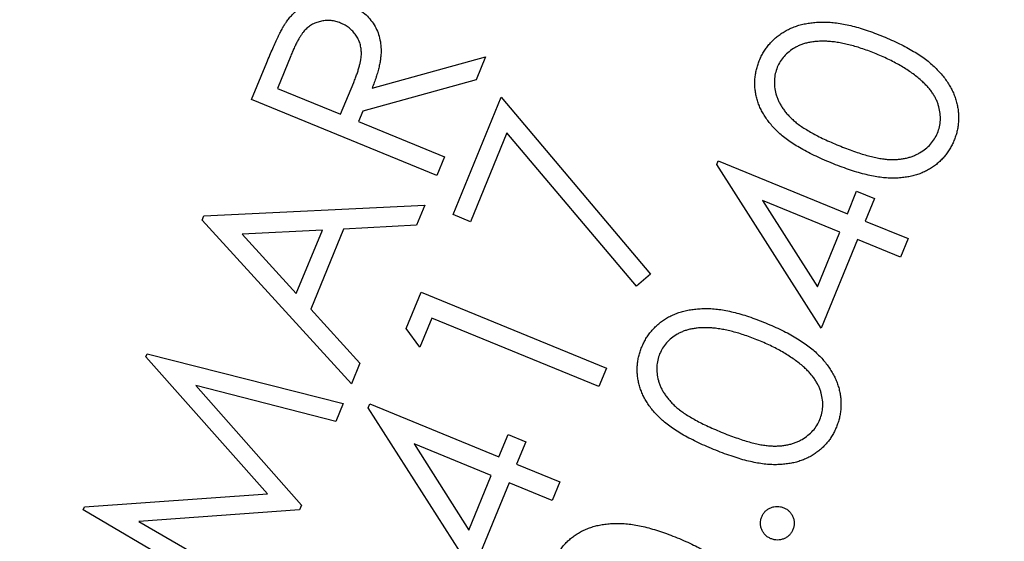
# Model space of a CAD drawing. Units: millimetres. Extents: x 5 to 290, y 5 to 205.
# Drawn here: x 127 to 131, y 176 to 178 of the extents above; entities that cross this region are included whole.
import ezdxf

# ---------------------------------------------------------------- set-up
doc = ezdxf.new("R2010")
doc.units = ezdxf.units.MM

msp = doc.modelspace()

# ---------------------------------------------------------------- linework, layer by layer
at = {"color": 7, "linetype": 'Continuous', "lineweight": 25}
for p, q in [((127.9551, 178.2771), (127.8969, 178.1353)), ((128.3087, 178.136), (128.8022, 178.272)), ((128.8022, 178.272), (128.7612, 178.1722)), ((127.7849, 178.0869), (127.8508, 178.2474)), ((127.8969, 178.1353), (128.1709, 178.0229)), ((128.1709, 178.0229), (128.2287, 178.1609)), ((128.7612, 178.1722), (128.268, 178.0368)), ((128.6605, 177.5866), (128.8702, 178.0977)), ((128.8702, 178.0977), (129.5196, 177.3278)), ((128.5907, 177.7565), (127.7849, 178.0869)), ((128.268, 178.0368), (128.2491, 177.9908)), ((128.2491, 177.9908), (128.6238, 177.8371)), ((128.8951, 177.9417), (128.7366, 177.5554)), ((129.4584, 177.2756), (128.8951, 177.9417)), ((128.6238, 177.8371), (128.5907, 177.7565)), ((129.8069, 177.8043), (129.8138, 177.8208)), ((130.2616, 177.0932), (129.8069, 177.8043)), ((129.8138, 177.8208), (130.3754, 177.5905)), ((130.3754, 177.5905), (130.4153, 177.6879)), ((130.4153, 177.6879), (130.4925, 177.6562)), ((127.5774, 177.5817), (128.5373, 177.6269)), ((128.5373, 177.6269), (128.5017, 177.5405)), ((130.3422, 177.5098), (130.0064, 177.6476)), ((130.0064, 177.6476), (130.2451, 177.2727)), ((130.4925, 177.6562), (130.4525, 177.5587)), ((127.5692, 177.5619), (127.5774, 177.5817)), ((128.7366, 177.5554), (128.6605, 177.5866)), ((128.2189, 176.8508), (127.5692, 177.5619)), ((128.5017, 177.5405), (128.1846, 177.5226)), ((130.4525, 177.5587), (130.6399, 177.482)), ((128.0924, 177.5189), (127.7441, 177.5016)), ((127.7441, 177.5016), (127.9793, 177.2434)), ((127.9793, 177.2434), (128.0924, 177.5189)), ((128.1846, 177.5226), (128.0423, 177.1752)), ((130.2451, 177.2727), (130.3422, 177.5098)), ((130.4194, 177.4781), (130.2616, 177.0932)), ((130.6067, 177.4013), (130.4194, 177.4781)), ((130.6399, 177.482), (130.6067, 177.4013)), ((129.5196, 177.3278), (129.4584, 177.2756)), ((128.4571, 177.091), (128.522, 177.2495)), ((128.522, 177.2495), (129.3277, 176.9191)), ((128.0423, 177.1752), (128.2558, 176.9407)), ((128.5681, 177.1371), (128.5162, 177.0105)), ((129.295, 176.8389), (128.5681, 177.1371)), ((128.5162, 177.0105), (128.4571, 177.091)), ((127.3251, 176.9678), (127.3305, 176.981)), ((127.3305, 176.981), (128.1836, 176.7661)), ((127.8534, 176.3724), (127.3251, 176.9678)), ((128.2558, 176.9407), (128.2189, 176.8508)), ((129.3277, 176.9191), (129.295, 176.8389)), ((128.151, 176.6867), (127.5424, 176.8441)), ((127.5424, 176.8441), (128.0018, 176.323)), ((128.1836, 176.7661), (128.151, 176.6867)), ((128.2917, 176.7469), (128.2986, 176.7634)), ((128.2986, 176.7634), (128.8602, 176.533)), ((128.7464, 176.0358), (128.2917, 176.7469)), ((128.827, 176.4524), (128.4912, 176.5902)), ((128.4912, 176.5902), (128.7299, 176.2153)), ((128.8602, 176.533), (128.9001, 176.6305)), ((128.9001, 176.6305), (128.9773, 176.5988)), ((128.9773, 176.5988), (128.9373, 176.5013)), ((128.9373, 176.5013), (129.1247, 176.4245)), ((128.7299, 176.2153), (128.827, 176.4524)), ((128.9042, 176.4207), (128.7464, 176.0358)), ((129.0915, 176.3439), (128.9042, 176.4207)), ((129.1247, 176.4245), (129.0915, 176.3439)), ((127.0578, 176.316), (127.8534, 176.3724)), ((127.0523, 176.3028), (127.0578, 176.316)), ((127.8113, 175.8579), (127.0523, 176.3028)), ((127.9936, 176.3028), (127.2946, 176.2523)), ((128.0018, 176.323), (127.9936, 176.3028)), ((127.2946, 176.2523), (127.8432, 175.9358))]:
    msp.add_line(p, q, dxfattribs=at)
msp.add_circle((146.5266, 167.8409), 24.75, dxfattribs=at)
for points, knots in [([(127.9365, 178.4248), (127.9404, 178.4301), (127.9481, 178.4404), (127.9608, 178.4547), (127.9744, 178.4677), (127.9887, 178.4795), (128.0039, 178.4899), (128.0199, 178.4989), (128.0368, 178.5066), (128.0545, 178.5128), (128.0726, 178.5179), (128.0911, 178.5208), (128.1097, 178.5222), (128.1286, 178.5219), (128.1477, 178.5197), (128.167, 178.516), (128.1864, 178.5104), (128.1992, 178.5055), (128.2058, 178.503)], [0, 0, 0, 0, 0.064469, 0.126848, 0.188318, 0.249268, 0.309298, 0.369342, 0.430126, 0.491843, 0.553836, 0.615061, 0.676247, 0.737846, 0.800964, 0.864857, 0.93135, 1, 1, 1, 1]), ([(128.2058, 178.503), (128.2162, 178.4983), (128.2367, 178.489), (128.2645, 178.4706), (128.2889, 178.4495), (128.3092, 178.4251), (128.3259, 178.3984), (128.3378, 178.3692), (128.3454, 178.3379), (128.348, 178.3105), (128.3478, 178.2874), (128.3461, 178.2689), (128.3433, 178.2493), (128.3391, 178.2286), (128.3334, 178.2069), (128.3265, 178.1841), (128.3183, 178.1603), (128.3119, 178.1442), (128.3087, 178.136)], [0, 0, 0, 0, 0.0796024, 0.1555579, 0.229229, 0.3021532, 0.3744465, 0.4466368, 0.5199248, 0.5963206, 0.6367738, 0.6794032, 0.7251684, 0.773878, 0.8256807, 0.8801953, 0.9384013, 1, 1, 1, 1]), ([(128.1714, 178.4192), (128.1647, 178.4217), (128.1515, 178.4267), (128.1306, 178.43), (128.1096, 178.4306), (128.0888, 178.4279), (128.0687, 178.4226), (128.0499, 178.4142), (128.0327, 178.4033), (128.0198, 178.3918), (128.0101, 178.381), (128.0028, 178.371), (127.995, 178.3595), (127.9874, 178.3461), (127.9795, 178.3312), (127.9714, 178.3146), (127.9632, 178.2964), (127.9579, 178.2837), (127.9551, 178.2771)], [0, 0, 0, 0, 0.072659, 0.143131, 0.213805, 0.285016, 0.35573, 0.424572, 0.492922, 0.5619, 0.599322, 0.640882, 0.687977, 0.740115, 0.797217, 0.85935, 0.927109, 1, 1, 1, 1]), ([(127.8508, 178.2474), (127.8552, 178.2581), (127.8637, 178.2787), (127.8762, 178.3081), (127.8883, 178.3344), (127.8992, 178.3581), (127.9096, 178.3789), (127.9191, 178.3968), (127.9279, 178.4119), (127.9338, 178.4208), (127.9365, 178.4248)], [0, 0, 0, 0, 0.176032, 0.338404, 0.484711, 0.617056, 0.734255, 0.837984, 0.92559, 1, 1, 1, 1]), ([(128.2287, 178.1609), (128.2313, 178.1674), (128.2363, 178.18), (128.2433, 178.1984), (128.2488, 178.2158), (128.2536, 178.232), (128.2574, 178.2472), (128.2599, 178.2612), (128.2619, 178.2741), (128.2625, 178.2898), (128.2613, 178.3081), (128.257, 178.3291), (128.2492, 178.3488), (128.2382, 178.367), (128.2248, 178.3836), (128.2091, 178.398), (128.1913, 178.4103), (128.1781, 178.4162), (128.1714, 178.4192)], [0, 0, 0, 0, 0.069914, 0.134992, 0.195442, 0.251707, 0.303142, 0.350432, 0.393818, 0.432784, 0.505559, 0.575639, 0.645013, 0.71536, 0.78641, 0.856721, 0.926982, 1, 1, 1, 1]), ([(129.9923, 178.2555), (129.9951, 178.2619), (130.0005, 178.2747), (130.0106, 178.2926), (130.0217, 178.3097), (130.0342, 178.3256), (130.0477, 178.3406), (130.0625, 178.3544), (130.0785, 178.3673), (130.0957, 178.379), (130.1141, 178.3895), (130.1336, 178.3987), (130.1542, 178.4063), (130.1757, 178.413), (130.1985, 178.4175), (130.2222, 178.4211), (130.2471, 178.4231), (130.2731, 178.4239), (130.3003, 178.4228), (130.3289, 178.42), (130.359, 178.415), (130.3905, 178.4081), (130.4235, 178.3993), (130.4579, 178.3886), (130.4938, 178.3757), (130.518, 178.3661), (130.5304, 178.3612)], [0, 0, 0, 0, 0.034048, 0.067586, 0.1003, 0.133183, 0.165859, 0.198711, 0.231948, 0.26577, 0.300224, 0.335146, 0.370758, 0.407352, 0.4449, 0.483781, 0.524381, 0.566277, 0.61047, 0.657131, 0.706498, 0.75897, 0.814393, 0.872875, 0.934872, 1, 1, 1, 1]), ([(130.5304, 178.3612), (130.5427, 178.356), (130.5666, 178.3459), (130.6011, 178.33), (130.633, 178.3135), (130.6626, 178.2967), (130.6897, 178.2795), (130.7146, 178.2622), (130.7369, 178.2443), (130.7569, 178.226), (130.7749, 178.2075), (130.7911, 178.1888), (130.8055, 178.1696), (130.8182, 178.1502), (130.8291, 178.1304), (130.8385, 178.1105), (130.8457, 178.09), (130.8517, 178.0695), (130.8555, 178.0489), (130.8584, 178.0284), (130.8589, 178.008), (130.8584, 177.9877), (130.8557, 177.9676), (130.852, 177.9475), (130.8461, 177.9277), (130.8412, 177.9148), (130.8387, 177.9083)], [0, 0, 0, 0, 0.065131, 0.126733, 0.185127, 0.240286, 0.292563, 0.341676, 0.388111, 0.4321, 0.47383, 0.514057, 0.552941, 0.590657, 0.627151, 0.662989, 0.698158, 0.732812, 0.767083, 0.800427, 0.833515, 0.866602, 0.899344, 0.932442, 0.966, 1, 1, 1, 1]), ([(130.501, 178.2848), (130.4911, 178.2888), (130.4717, 178.2966), (130.4428, 178.3068), (130.415, 178.3159), (130.3882, 178.3234), (130.3624, 178.3296), (130.3377, 178.3344), (130.3139, 178.3377), (130.2912, 178.3396), (130.2695, 178.3404), (130.2489, 178.3398), (130.2294, 178.3384), (130.2109, 178.3353), (130.1934, 178.3313), (130.1768, 178.3264), (130.1615, 178.3197), (130.1426, 178.3099), (130.1217, 178.2953), (130.0999, 178.2753), (130.0824, 178.2523), (130.0743, 178.2353), (130.0703, 178.2268)], [0, 0, 0, 0, 0.066281, 0.129843, 0.190067, 0.247715, 0.302528, 0.354602, 0.404413, 0.451375, 0.496015, 0.538832, 0.579227, 0.61781, 0.65503, 0.690713, 0.725006, 0.758592, 0.822484, 0.88305, 0.941595, 1, 1, 1, 1]), ([(130.6959, 178.17), (130.6896, 178.1754), (130.6768, 178.1865), (130.6559, 178.2019), (130.6337, 178.2168), (130.6102, 178.2318), (130.5849, 178.2456), (130.5584, 178.2594), (130.5303, 178.2725), (130.5109, 178.2806), (130.501, 178.2848)], [0, 0, 0, 0, 0.11002, 0.22356, 0.341866, 0.463854, 0.590916, 0.722008, 0.858308, 1, 1, 1, 1]), ([(130.3048, 177.8112), (130.2919, 177.8166), (130.267, 177.8271), (130.2311, 177.8436), (130.1979, 177.8601), (130.1677, 177.8773), (130.1398, 177.894), (130.1147, 177.9111), (130.0924, 177.9285), (130.0725, 177.9459), (130.0552, 177.9639), (130.0392, 177.9817), (130.0252, 178.0002), (130.0127, 178.0189), (130.0019, 178.0379), (129.9929, 178.0573), (129.9856, 178.0771), (129.9797, 178.0971), (129.9758, 178.1173), (129.9733, 178.1374), (129.9723, 178.1575), (129.9733, 178.1773), (129.9756, 178.1971), (129.9794, 178.2167), (129.9851, 178.2363), (129.9899, 178.249), (129.9923, 178.2555)], [0, 0, 0, 0, 0.068637, 0.133077, 0.193765, 0.250667, 0.303707, 0.353442, 0.39964, 0.442526, 0.483101, 0.522127, 0.559998, 0.596839, 0.632424, 0.667209, 0.701795, 0.735844, 0.76949, 0.802726, 0.835463, 0.867914, 0.900262, 0.933008, 0.96615, 1, 1, 1, 1]), ([(130.0703, 178.2268), (130.0671, 178.2177), (130.0607, 178.1997), (130.057, 178.1708), (130.0583, 178.141), (130.0629, 178.1158), (130.0695, 178.0957), (130.0755, 178.0806), (130.0832, 178.0658), (130.0921, 178.0513), (130.1024, 178.037), (130.1139, 178.0229), (130.127, 178.0093), (130.1413, 177.9956), (130.1577, 177.9822), (130.1762, 177.9687), (130.1973, 177.9553), (130.2208, 177.9418), (130.2465, 177.9279), (130.2748, 177.9141), (130.3054, 177.9003), (130.3268, 177.8913), (130.3378, 177.8867)], [0, 0, 0, 0, 0.059244, 0.118479, 0.179387, 0.243555, 0.276669, 0.31031, 0.344501, 0.379797, 0.415892, 0.453469, 0.492425, 0.532917, 0.576153, 0.623622, 0.675282, 0.730964, 0.791429, 0.856406, 0.925973, 1, 1, 1, 1]), ([(130.767, 177.9411), (130.7702, 177.9501), (130.7766, 177.9681), (130.7803, 177.9968), (130.7791, 178.0263), (130.7743, 178.051), (130.7681, 178.0709), (130.7619, 178.0859), (130.7544, 178.1006), (130.7456, 178.1151), (130.7352, 178.1293), (130.7233, 178.1431), (130.7104, 178.1569), (130.7008, 178.1655), (130.6959, 178.17)], [0, 0, 0, 0, 0.111746, 0.222795, 0.336314, 0.455331, 0.516932, 0.579752, 0.644242, 0.709877, 0.77836, 0.849151, 0.922628, 1, 1, 1, 1]), ([(130.3378, 177.8867), (130.3489, 177.8823), (130.3703, 177.8737), (130.4018, 177.8621), (130.4314, 177.852), (130.4594, 177.8439), (130.4855, 177.8369), (130.5099, 177.8318), (130.5325, 177.8282), (130.5536, 177.8262), (130.5734, 177.8257), (130.5923, 177.8264), (130.6104, 177.8283), (130.6277, 177.8313), (130.6443, 177.8352), (130.6601, 177.8408), (130.6752, 177.8472), (130.694, 177.8572), (130.7152, 177.8718), (130.7371, 177.892), (130.7548, 177.9152), (130.763, 177.9324), (130.767, 177.9411)], [0, 0, 0, 0, 0.074025, 0.143162, 0.20814, 0.268225, 0.32404, 0.375497, 0.422804, 0.466113, 0.506716, 0.545519, 0.583057, 0.619459, 0.654529, 0.689025, 0.722953, 0.756186, 0.82082, 0.881842, 0.94084, 1, 1, 1, 1]), ([(130.8387, 177.9083), (130.836, 177.902), (130.8307, 177.8894), (130.8207, 177.8718), (130.81, 177.8549), (130.7977, 177.8392), (130.7844, 177.8247), (130.7699, 177.811), (130.7542, 177.7985), (130.7373, 177.7871), (130.7194, 177.7768), (130.7002, 177.7682), (130.6803, 177.7605), (130.6592, 177.7546), (130.6372, 177.7501), (130.6141, 177.747), (130.5901, 177.745), (130.5648, 177.7446), (130.5382, 177.7461), (130.51, 177.7495), (130.48, 177.7547), (130.4484, 177.7623), (130.4148, 177.7712), (130.3798, 177.783), (130.3427, 177.7959), (130.3177, 177.806), (130.3048, 177.8112)], [0, 0, 0, 0, 0.033685, 0.066856, 0.099681, 0.132027, 0.164352, 0.196661, 0.229766, 0.263066, 0.296769, 0.331214, 0.36621, 0.401759, 0.438712, 0.476693, 0.51617, 0.557248, 0.600681, 0.646961, 0.696828, 0.750198, 0.807056, 0.86746, 0.93178, 1, 1, 1, 1]), ([(129.481, 177.0102), (129.4837, 177.0167), (129.4892, 177.0294), (129.4993, 177.0474), (129.5104, 177.0644), (129.5229, 177.0803), (129.5364, 177.0953), (129.5512, 177.1092), (129.5672, 177.122), (129.5844, 177.1338), (129.6028, 177.1443), (129.6223, 177.1534), (129.6429, 177.1611), (129.6644, 177.1677), (129.6872, 177.1722), (129.7109, 177.1759), (129.7357, 177.1779), (129.7617, 177.1787), (129.789, 177.1775), (129.8176, 177.1748), (129.8476, 177.1697), (129.8792, 177.1629), (129.9121, 177.154), (129.9466, 177.1433), (129.9824, 177.1305), (130.0067, 177.1209), (130.0191, 177.1159)], [0, 0, 0, 0, 0.034048, 0.067586, 0.1003, 0.133183, 0.165859, 0.198711, 0.231948, 0.26577, 0.300224, 0.335146, 0.370758, 0.407352, 0.4449, 0.483781, 0.524381, 0.566277, 0.61047, 0.657131, 0.706498, 0.75897, 0.814393, 0.872875, 0.934872, 1, 1, 1, 1]), ([(130.0191, 177.1159), (130.0314, 177.1107), (130.0553, 177.1007), (130.0898, 177.0847), (130.1217, 177.0683), (130.1512, 177.0514), (130.1784, 177.0343), (130.2033, 177.017), (130.2256, 176.999), (130.2456, 176.9808), (130.2636, 176.9623), (130.2798, 176.9435), (130.2942, 176.9244), (130.3068, 176.9049), (130.3177, 176.8851), (130.3272, 176.8652), (130.3344, 176.8448), (130.3404, 176.8242), (130.3442, 176.8036), (130.3471, 176.7832), (130.3476, 176.7627), (130.3471, 176.7425), (130.3444, 176.7223), (130.3407, 176.7023), (130.3348, 176.6825), (130.3299, 176.6695), (130.3274, 176.663)], [0, 0, 0, 0, 0.065131, 0.126733, 0.185127, 0.240286, 0.292563, 0.341676, 0.388111, 0.4321, 0.47383, 0.514057, 0.552941, 0.590657, 0.627151, 0.662989, 0.698158, 0.732812, 0.767083, 0.800427, 0.833515, 0.866602, 0.899344, 0.932442, 0.966, 1, 1, 1, 1]), ([(129.9897, 177.0395), (129.9797, 177.0435), (129.9603, 177.0513), (129.9315, 177.0615), (129.9037, 177.0706), (129.8769, 177.0781), (129.8511, 177.0843), (129.8263, 177.0891), (129.8026, 177.0924), (129.7799, 177.0944), (129.7582, 177.0951), (129.7376, 177.0945), (129.718, 177.0931), (129.6996, 177.09), (129.6821, 177.086), (129.6655, 177.0811), (129.6502, 177.0744), (129.6313, 177.0646), (129.6103, 177.05), (129.5886, 177.03), (129.5711, 177.0071), (129.563, 176.99), (129.559, 176.9815)], [0, 0, 0, 0, 0.066281, 0.129843, 0.190067, 0.247715, 0.302528, 0.354602, 0.404413, 0.451375, 0.496015, 0.538832, 0.579227, 0.61781, 0.65503, 0.690713, 0.725006, 0.758592, 0.822484, 0.88305, 0.941595, 1, 1, 1, 1]), ([(130.1846, 176.9247), (130.1783, 176.9302), (130.1655, 176.9413), (130.1446, 176.9566), (130.1223, 176.9716), (130.0989, 176.9865), (130.0736, 177.0003), (130.0471, 177.0141), (130.019, 177.0273), (129.9996, 177.0354), (129.9897, 177.0395)], [0, 0, 0, 0, 0.11002, 0.22356, 0.341866, 0.463854, 0.590916, 0.722008, 0.858308, 1, 1, 1, 1]), ([(129.7935, 176.5659), (129.7806, 176.5713), (129.7556, 176.5818), (129.7198, 176.5984), (129.6866, 176.6149), (129.6564, 176.632), (129.6284, 176.6487), (129.6034, 176.6658), (129.5811, 176.6832), (129.5612, 176.7006), (129.5438, 176.7186), (129.5279, 176.7364), (129.5139, 176.7549), (129.5014, 176.7736), (129.4906, 176.7926), (129.4816, 176.812), (129.4743, 176.8318), (129.4684, 176.8518), (129.4645, 176.872), (129.462, 176.8922), (129.461, 176.9122), (129.462, 176.9321), (129.4643, 176.9518), (129.4681, 176.9715), (129.4738, 176.991), (129.4786, 177.0038), (129.481, 177.0102)], [0, 0, 0, 0, 0.068637, 0.133077, 0.193765, 0.250667, 0.303707, 0.353442, 0.39964, 0.442526, 0.483101, 0.522127, 0.559998, 0.596839, 0.632424, 0.667209, 0.701795, 0.735844, 0.76949, 0.802726, 0.835463, 0.867914, 0.900262, 0.933008, 0.96615, 1, 1, 1, 1]), ([(129.559, 176.9815), (129.5558, 176.9725), (129.5494, 176.9544), (129.5457, 176.9255), (129.5469, 176.8957), (129.5516, 176.8705), (129.5581, 176.8504), (129.5642, 176.8353), (129.5719, 176.8205), (129.5808, 176.806), (129.5911, 176.7917), (129.6026, 176.7777), (129.6157, 176.7641), (129.6299, 176.7503), (129.6463, 176.7369), (129.6649, 176.7234), (129.686, 176.71), (129.7095, 176.6965), (129.7352, 176.6826), (129.7634, 176.6689), (129.7941, 176.6551), (129.8155, 176.6461), (129.8265, 176.6415)], [0, 0, 0, 0, 0.059244, 0.118479, 0.179387, 0.243555, 0.276669, 0.31031, 0.344501, 0.379797, 0.415892, 0.453469, 0.492425, 0.532917, 0.576153, 0.623622, 0.675282, 0.730964, 0.791429, 0.856406, 0.925973, 1, 1, 1, 1]), ([(130.2557, 176.6958), (130.2589, 176.7048), (130.2653, 176.7228), (130.269, 176.7515), (130.2678, 176.781), (130.263, 176.8058), (130.2568, 176.8257), (130.2506, 176.8406), (130.2431, 176.8553), (130.2342, 176.8698), (130.2239, 176.884), (130.212, 176.8978), (130.1991, 176.9116), (130.1895, 176.9203), (130.1846, 176.9247)], [0, 0, 0, 0, 0.111746, 0.222795, 0.336314, 0.455331, 0.516932, 0.579752, 0.644242, 0.709877, 0.77836, 0.849151, 0.922628, 1, 1, 1, 1]), ([(129.8265, 176.6415), (129.8375, 176.637), (129.859, 176.6284), (129.8905, 176.6168), (129.9201, 176.6068), (129.9481, 176.5986), (129.9742, 176.5916), (129.9986, 176.5865), (130.0212, 176.5829), (130.0423, 176.581), (130.0621, 176.5804), (130.081, 176.5811), (130.099, 176.5831), (130.1164, 176.586), (130.133, 176.59), (130.1488, 176.5955), (130.1639, 176.6019), (130.1827, 176.6119), (130.2038, 176.6265), (130.2258, 176.6468), (130.2435, 176.6699), (130.2516, 176.6871), (130.2557, 176.6958)], [0, 0, 0, 0, 0.074025, 0.143162, 0.20814, 0.268225, 0.32404, 0.375497, 0.422804, 0.466113, 0.506716, 0.545519, 0.583057, 0.619459, 0.654529, 0.689025, 0.722953, 0.756186, 0.82082, 0.881842, 0.94084, 1, 1, 1, 1]), ([(130.3274, 176.663), (130.3247, 176.6567), (130.3194, 176.6442), (130.3094, 176.6265), (130.2986, 176.6096), (130.2864, 176.594), (130.2731, 176.5794), (130.2586, 176.5658), (130.2429, 176.5532), (130.226, 176.5418), (130.2081, 176.5315), (130.1889, 176.5229), (130.169, 176.5153), (130.1479, 176.5093), (130.1259, 176.5048), (130.1028, 176.5017), (130.0787, 176.4997), (130.0535, 176.4994), (130.0269, 176.5008), (129.9987, 176.5042), (129.9687, 176.5095), (129.937, 176.517), (129.9035, 176.526), (129.8685, 176.5377), (129.8314, 176.5506), (129.8064, 176.5607), (129.7935, 176.5659)], [0, 0, 0, 0, 0.033685, 0.066856, 0.099681, 0.132027, 0.164352, 0.196661, 0.229766, 0.263066, 0.296769, 0.331214, 0.36621, 0.401759, 0.438712, 0.476693, 0.51617, 0.557248, 0.600681, 0.646961, 0.696828, 0.750198, 0.807056, 0.86746, 0.93178, 1, 1, 1, 1]), ([(130.0027, 176.2732), (130.0049, 176.2776), (130.009, 176.2862), (130.018, 176.2974), (130.0291, 176.3062), (130.0419, 176.3131), (130.0557, 176.3174), (130.0701, 176.3191), (130.0846, 176.3175), (130.0938, 176.3143), (130.0985, 176.3126)], [0, 0, 0, 0, 0.127454, 0.2488151, 0.3701761, 0.4962842, 0.623993, 0.7466574, 0.8708361, 1, 1, 1, 1]), ([(130.0985, 176.3126), (130.1029, 176.3106), (130.1116, 176.3066), (130.1226, 176.2973), (130.1318, 176.2862), (130.1386, 176.2734), (130.1433, 176.2596), (130.1449, 176.2454), (130.1435, 176.2311), (130.1403, 176.2221), (130.1386, 176.2174)], [0, 0, 0, 0, 0.127049, 0.24966, 0.372271, 0.500744, 0.627766, 0.750719, 0.871991, 1, 1, 1, 1]), ([(130.0431, 176.1778), (130.0386, 176.1799), (130.0298, 176.1841), (130.0184, 176.1932), (130.0093, 176.2043), (130.0025, 176.2171), (129.9981, 176.2309), (129.9967, 176.2452), (129.998, 176.2595), (130.0012, 176.2685), (130.0027, 176.2732)], [0, 0, 0, 0, 0.1287538, 0.253397, 0.3756727, 0.5017317, 0.6293908, 0.7503311, 0.8727869, 1, 1, 1, 1]), ([(129.0975, 176.0763), (129.1002, 176.0827), (129.1057, 176.0955), (129.1158, 176.1134), (129.1269, 176.1305), (129.1394, 176.1463), (129.1529, 176.1614), (129.1677, 176.1752), (129.1837, 176.188), (129.2009, 176.1998), (129.2193, 176.2103), (129.2388, 176.2195), (129.2594, 176.2271), (129.2809, 176.2338), (129.3037, 176.2383), (129.3274, 176.2419), (129.3523, 176.2439), (129.3782, 176.2447), (129.4055, 176.2435), (129.4341, 176.2408), (129.4642, 176.2357), (129.4957, 176.2289), (129.5287, 176.2201), (129.5631, 176.2093), (129.599, 176.1965), (129.6232, 176.1869), (129.6356, 176.182)], [0, 0, 0, 0, 0.034048, 0.067586, 0.1003, 0.133183, 0.165859, 0.198711, 0.231948, 0.26577, 0.300224, 0.335146, 0.370758, 0.407352, 0.4449, 0.483781, 0.524381, 0.566277, 0.61047, 0.657131, 0.706498, 0.75897, 0.814393, 0.872875, 0.934872, 1, 1, 1, 1]), ([(130.1386, 176.2174), (130.1366, 176.213), (130.1326, 176.2043), (130.1233, 176.1933), (130.1122, 176.1841), (130.0992, 176.1774), (130.0852, 176.1732), (130.071, 176.1717), (130.0567, 176.1731), (130.0477, 176.1762), (130.0431, 176.1778)], [0, 0, 0, 0, 0.126977, 0.249519, 0.372061, 0.501095, 0.628584, 0.751307, 0.87251, 1, 1, 1, 1]), ([(129.6356, 176.182), (129.6479, 176.1768), (129.6718, 176.1667), (129.7063, 176.1508), (129.7382, 176.1343), (129.7677, 176.1175), (129.7949, 176.1003), (129.8198, 176.083), (129.8421, 176.0651), (129.8621, 176.0468), (129.8801, 176.0283), (129.8963, 176.0095), (129.9107, 175.9904), (129.9234, 175.971), (129.9343, 175.9512), (129.9437, 175.9313), (129.9509, 175.9108), (129.9569, 175.8903), (129.9607, 175.8697), (129.9636, 175.8492), (129.9641, 175.8288), (129.9636, 175.8085), (129.9609, 175.7884), (129.9572, 175.7683), (129.9513, 175.7485), (129.9464, 175.7356), (129.9439, 175.7291)], [0, 0, 0, 0, 0.0651307, 0.1267327, 0.1851267, 0.240286, 0.2925626, 0.3416757, 0.3881105, 0.4320999, 0.4738302, 0.5140574, 0.5529409, 0.5906574, 0.6271507, 0.662989, 0.6981579, 0.7328123, 0.7670835, 0.8004268, 0.8335145, 0.8666022, 0.8993443, 0.9324418, 0.9660002, 1, 1, 1, 1])]:
    msp.add_open_spline(points, degree=3, knots=knots, dxfattribs=at)

doc.saveas('drawing.dxf')
